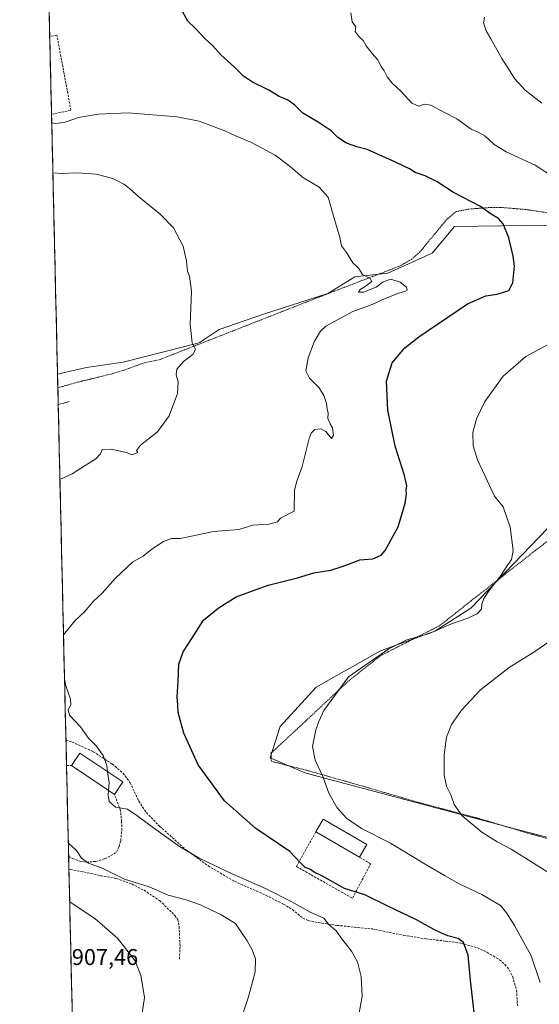
# Model space of a CAD drawing. Units: metres. Extents: x 658564 to 662028, y 4732566 to 4734959.
# Drawn here: x 658585 to 658814, y 4732941 to 4733374 of the extents above; entities that cross this region are included whole.
import ezdxf
from ezdxf.enums import TextEntityAlignment as Align

# ---------------------------------------------------------------- set-up
doc = ezdxf.new("R2010")
doc.units = ezdxf.units.M
doc.header["$MEASUREMENT"] = 0
doc.linetypes.add('TRAZOS', pattern=[0.75, 0.5, -0.25])
doc.linetypes.add('TRAZOSX2', pattern=[1.5, 1, -0.5])
for name, color, linetype, lineweight in [('Alambrada', 19, 'TRAZOS', 0), ('Arbolado forestal CxS', 92, 'Continuous', 0), ('Corriente natural lineal', 142, 'Continuous', 13), ('Curva de nivel maestra', 36, 'Continuous', 30), ('Curva de nivel normal', 36, 'Continuous', 0), ('Edificación', 1, 'Continuous', 13), ('Edificación Cxs', 1, 'Continuous', 13), ('Entidad de ámbito territorial CxS', 92, 'Continuous', 0), ('Matorral CxS', 135, 'Continuous', 0), ('Municipio CxS', 142, 'Continuous', 0), ('Muro lineal', 1, 'TRAZOSX2', 13), ('Rótulo de punto de cota en terreno', 19, 'Continuous', 0), ('Senda', 19, 'TRAZOSX2', 0)]:
    doc.layers.add(name, color=color, linetype=linetype, lineweight=lineweight)
doc.styles.add('Arial', font='txt', dxfattribs={"height": 0.2})

# ---------------------------------------------------------------- blocks, each defined once
blk = doc.blocks.new('*U156')
at = {"layer": 'Arbolado forestal CxS', "color": 92, "linetype": 'Continuous', "lineweight": 0}
for points in [[(658849.41, 4733006.15, 941.44), (658799.49, 4733019.18, 936.33), (658710.5, 4733043.05, 929.2), (658695.3, 4733049.57, 928.02), (658699.64, 4733063.31, 928.69), (658715.56, 4733080.68, 929.66), (658743.78, 4733096.59, 930.41), (658767.66, 4733105.28, 930.78), (658783.57, 4733115.41, 930.18), (658821.2, 4733154.48, 933.55)], [(658828.49, 4733283.93, 927.96), (658776.41, 4733283.18, 923.5), (658766.55, 4733271.56, 922.95), (658747.01, 4733262.7, 919.93), (658732.53, 4733261.05, 919.84), (658720.65, 4733253.75, 918.82), (658692.31, 4733244.74, 917.48), (658672.79, 4733237.87, 916.18), (658664.05, 4733232.06, 915.37), (658630.62, 4733223.54, 913.57), (658614.53, 4733221.25, 912.2), (658602.31, 4733218.48, 911.32), (658601.74, 4733218.35, 911.29), (658585.1, 4733941.74, 935.48)]]:
    blk.add_polyline3d(points, dxfattribs=at)
blk = doc.blocks.new('*U164')
at = {"layer": 'Matorral CxS', "color": 135, "linetype": 'Continuous', "lineweight": 0}
for points in [[(658849.41, 4733006.15, 941.44), (658799.49, 4733019.18, 936.33), (658710.5, 4733043.05, 929.2), (658695.3, 4733049.57, 928.02), (658699.64, 4733063.31, 928.69), (658715.56, 4733080.68, 929.66), (658743.78, 4733096.59, 930.41), (658767.66, 4733105.28, 930.78), (658783.57, 4733115.41, 930.18), (658821.2, 4733154.48, 933.55)], [(658828.49, 4733283.93, 927.96), (658776.41, 4733283.18, 923.5), (658766.55, 4733271.56, 922.95), (658747.01, 4733262.7, 919.93), (658732.53, 4733261.05, 919.84), (658720.65, 4733253.75, 918.82), (658692.31, 4733244.74, 917.48), (658672.79, 4733237.87, 916.18), (658664.05, 4733232.06, 915.37), (658630.62, 4733223.54, 913.57), (658614.53, 4733221.25, 912.2), (658602.31, 4733218.48, 911.32), (658601.74, 4733218.35, 911.29)]]:
    blk.add_polyline3d(points, dxfattribs=at)
blk = doc.blocks.new('*U171')
at = {"layer": 'Arbolado forestal CxS', "color": 92, "linetype": 'Continuous', "lineweight": 0}
for points in [[(658849.41, 4733006.15, 941.44), (658799.49, 4733019.18, 936.33), (658710.5, 4733043.05, 929.2), (658695.3, 4733049.57, 928.02), (658699.64, 4733063.31, 928.69), (658715.56, 4733080.68, 929.66), (658743.78, 4733096.59, 930.41), (658767.66, 4733105.28, 930.78), (658783.57, 4733115.41, 930.18), (658821.2, 4733154.48, 933.55)], [(658828.49, 4733283.93, 927.96), (658776.41, 4733283.18, 923.5), (658766.55, 4733271.56, 922.95), (658747.01, 4733262.7, 919.93), (658732.53, 4733261.05, 919.84), (658720.65, 4733253.75, 918.82), (658692.31, 4733244.74, 917.48), (658672.79, 4733237.87, 916.18), (658664.05, 4733232.06, 915.37), (658630.62, 4733223.54, 913.57), (658614.53, 4733221.25, 912.2), (658602.31, 4733218.48, 911.32), (658601.74, 4733218.35, 911.29)]]:
    blk.add_polyline3d(points, dxfattribs=at)
blk = doc.blocks.new('*U204')
at = {"layer": 'Curva de nivel normal', "color": 36, "linetype": 'Continuous', "lineweight": 0}
for points in [[(658599.2, 4733328.88, 920), (658601.04, 4733328.54, 920), (658605.04, 4733329.15, 920), (658610.98, 4733331.18, 920), (658619.79, 4733332.64, 920), (658632.87, 4733333.2, 920), (658654.32, 4733331.41, 920), (658664.04, 4733329.53, 920), (658675.27, 4733325.27, 920), (658679.76, 4733323.24, 920), (658687.03, 4733320.15, 920), (658697.45, 4733314.53, 920), (658704.06, 4733309.58, 920), (658709.54, 4733305, 920), (658716.78, 4733300.56, 920), (658720.74, 4733296.18, 920), (658723.22, 4733287.33, 920), (658725.98, 4733278.42, 920), (658726.68, 4733274.68, 920), (658728.81, 4733271.8, 920), (658731.62, 4733267.28, 920), (658733.32, 4733265.86, 920), (658734.22, 4733264.72, 920), (658735.94, 4733262.14, 920), (658739.31, 4733260.41, 920), (658740.06, 4733259.04, 920), (658737.08, 4733256.79, 920), (658734.87, 4733255.6, 920), (658734.19, 4733254.4, 920), (658736.38, 4733254.38, 920), (658741.83, 4733256.51, 920), (658744.95, 4733258.96, 920), (658748.38, 4733260.12, 920), (658752.46, 4733258.75, 920), (658755.26, 4733256.49, 920), (658755.57, 4733255.23, 920), (658754.53, 4733254.66, 920), (658751.74, 4733253.93, 920), (658745.54, 4733251.49, 920), (658740.08, 4733248.97, 920), (658731.57, 4733245.8, 920), (658719.83, 4733239.4, 920), (658717.41, 4733237.2, 920), (658714.72, 4733232.81, 920), (658711.96, 4733225.48, 920), (658711, 4733219.82, 920), (658712.56, 4733216.61, 920), (658716.76, 4733212.31, 920), (658718.93, 4733208.94, 920), (658720.04, 4733205.41, 920), (658720.41, 4733202.94, 920), (658720.86, 4733201.3, 920), (658720.68, 4733198.8, 920), (658721.6, 4733196.39, 920), (658722.74, 4733194.74, 920), (658723.19, 4733191.43, 920), (658722.28, 4733189.98, 920), (658719.76, 4733193.14, 920), (658717.71, 4733194.33, 920), (658714.92, 4733193.96, 920), (658713.3, 4733192.35, 920), (658712.43, 4733190.02, 920), (658709.32, 4733177.66, 920), (658707.05, 4733171.22, 920), (658705.93, 4733167.3, 920), (658705.87, 4733158.07, 920), (658699.77, 4733154.92, 920), (658698.5, 4733153.32, 920), (658694.76, 4733152.38, 920), (658687.71, 4733151.93, 920), (658681.56, 4733150.01, 920), (658670.35, 4733149.15, 920), (658661.37, 4733147.17, 920), (658655.68, 4733146.04, 920), (658651.95, 4733146.02, 920), (658648.38, 4733144.7, 920), (658643.2, 4733141.38, 920), (658639.37, 4733138.32, 920), (658634.91, 4733135.82, 920), (658627.27, 4733128.66, 920), (658621.36, 4733122.04, 920), (658617.54, 4733118.49, 920), (658613.64, 4733113.83, 920), (658609.4, 4733109.83, 920), (658604.38, 4733103.65, 920)], [(658604.83, 4733084.16, 920), (658605.34, 4733081.23, 920), (658607.42, 4733075.33, 920), (658607.62, 4733072.94, 920), (658606.42, 4733070.81, 920), (658607.02, 4733068.41, 920), (658611.8, 4733063.26, 920), (658615.38, 4733058.22, 920), (658618.73, 4733054.86, 920), (658621.82, 4733050.61, 920), (658623.42, 4733046.22, 920), (658623.75, 4733043.5, 920)]]:
    blk.add_polyline3d(points, dxfattribs=at)
blk = doc.blocks.new('*U205')
at = {"layer": 'Curva de nivel normal', "color": 36, "linetype": 'Continuous', "lineweight": 0}
blk.add_polyline3d([(658734.27, 4732936.59, 920), (658735.76, 4732944.74, 920), (658735.29, 4732953.43, 920), (658733.72, 4732959.87, 920), (658731.04, 4732964.52, 920), (658726.79, 4732969.94, 920), (658724.3, 4732973.45, 920), (658720.88, 4732976.48, 920), (658718.82, 4732979.08, 920), (658712.83, 4732981.66, 920), (658704.8, 4732986.25, 920), (658693.18, 4732992.19, 920), (658678.54, 4732998.61, 920), (658664.38, 4733005.32, 920), (658655.38, 4733010.63, 920), (658643.94, 4733018.75, 920), (658636.69, 4733024.22, 920), (658632.52, 4733027, 920), (658627.28, 4733027.82, 920), (658624.53, 4733030.35, 920), (658624.05, 4733033.17, 920), (658624.2103, 4733035.1946, 920)], dxfattribs=at)
blk = doc.blocks.new('*U216')
at = {"layer": 'Curva de nivel normal', "color": 36, "linetype": 'Continuous', "lineweight": 0}
for points in [[(658730.83, 4733377.22, 930), (658731.3, 4733373.23, 930), (658732.93, 4733371.04, 930), (658732.67, 4733368.94, 930), (658734.47, 4733366.6, 930), (658736.18, 4733365.04, 930), (658737.46, 4733362.74, 930), (658740.16, 4733359.24, 930), (658742.42, 4733356.74, 930), (658744.08, 4733353.6, 930), (658745.45, 4733351.64, 930), (658746.7, 4733348.99, 930), (658748.98, 4733346.2, 930), (658752.88, 4733342.55, 930), (658757.59, 4733337.47, 930), (658760.64, 4733336.1, 930), (658762.97, 4733336.96, 930), (658765.93, 4733336.65, 930), (658771.92, 4733333.36, 930), (658777.4, 4733330.51, 930), (658783.64, 4733326.04, 930), (658786.76, 4733324.71, 930), (658789.66, 4733323.06, 930), (658793.79, 4733319.23, 930), (658799.02, 4733316.12, 930), (658811.77, 4733310.18, 930), (658820.38, 4733304.7, 930)], [(658817.33, 4733231.21, 930), (658807.8, 4733226.06, 930), (658797.69, 4733217.36, 930), (658789.72, 4733206.28, 930), (658785.99, 4733198.59, 930), (658784.49, 4733192.62, 930), (658784.6, 4733186.73, 930), (658786.52, 4733180.64, 930), (658793.99, 4733164.65, 930), (658797.75, 4733159.89, 930), (658800.8, 4733151.07, 930), (658802.14, 4733140.74, 930), (658801.47, 4733136.79, 930), (658798.91, 4733133.16, 930), (658796.19, 4733128.83, 930), (658791.86, 4733123.54, 930), (658789.24, 4733119.68, 930), (658788.41, 4733117.16, 930), (658788.28, 4733114.94, 930), (658786.36, 4733112.91, 930), (658782.19, 4733111.04, 930), (658775.01, 4733108.54, 930), (658764.85, 4733104.15, 930), (658755.36, 4733101.43, 930), (658747.41, 4733097.59, 930), (658729.75, 4733085.16, 930), (658718.85, 4733070.41, 930), (658716.68, 4733065.5, 930), (658715.32, 4733061.96, 930), (658713.94, 4733054.62, 930), (658715.04, 4733048.51, 930), (658718.44, 4733041.36, 930), (658721.07, 4733034.03, 930), (658724.73, 4733027.65, 930), (658728.88, 4733023.02, 930), (658735.42, 4733018.48, 930), (658748.17, 4733012.02, 930), (658764.17, 4733002.33, 930), (658772.29, 4732997.72, 930), (658778.08, 4732994.32, 930), (658788.42, 4732989.5, 930), (658796.53, 4732984.68, 930), (658799.21, 4732981.37, 930), (658802.75, 4732975.91, 930), (658810.02, 4732962.59, 930), (658814.08, 4732950.86, 930)]]:
    blk.add_polyline3d(points, dxfattribs=at)
blk = doc.blocks.new('*U218')
at = {"layer": 'Curva de nivel normal', "color": 36, "linetype": 'Continuous', "lineweight": 0}
for points in [[(658602.81, 4733172.01, 915), (658608.24, 4733174.41, 915), (658613.88, 4733178.1, 915), (658618.57, 4733181.01, 915), (658620.72, 4733183.24, 915), (658621.45, 4733185.24, 915), (658625.46, 4733185.3, 915), (658631.98, 4733183.83, 915), (658634.53, 4733182.89, 915), (658637.11, 4733183.8, 915), (658636.55, 4733184.8, 915), (658638.31, 4733187.01, 915), (658645.71, 4733192.92, 915), (658650.81, 4733199.96, 915), (658654.51, 4733209.77, 915), (658654.86, 4733214.99, 915), (658653.96, 4733218.01, 915), (658654.27, 4733220.5, 915), (658657.1, 4733223.8, 915), (658661.23, 4733226.92, 915), (658662.37, 4733229.16, 915), (658660.97, 4733232.04, 915), (658660.16, 4733240.17, 915), (658660.71, 4733254.8, 915), (658659.74, 4733261.41, 915), (658658.88, 4733263.64, 915), (658658.5, 4733267.93, 915), (658656.97, 4733274.54, 915), (658652.71, 4733282.6, 915), (658646.93, 4733288.59, 915), (658637.57, 4733296.32, 915), (658633.36, 4733299.98, 915), (658630.86, 4733301.82, 915), (658626.13, 4733304.29, 915), (658618.68, 4733306.26, 915), (658610.6, 4733306.77, 915), (658603.35, 4733306.5, 915), (658599.71, 4733306.84, 915)], [(658683.51, 4732937.85, 915), (658685.81, 4732944.51, 915), (658688.72, 4732955.51, 915), (658688.82, 4732961.18, 915), (658687.38, 4732965.18, 915), (658685.17, 4732969.18, 915), (658682.37, 4732973.18, 915), (658680.01, 4732976.78, 915), (658673.31, 4732980.89, 915), (658670.11, 4732982.26, 915), (658664.65, 4732984.9, 915), (658658.31, 4732987.11, 915), (658650.44, 4732989.24, 915), (658642.01, 4732992.81, 915), (658631.26, 4732996.18, 915), (658621.44, 4733001.05, 915), (658615.31, 4733003.31, 915), (658612.31, 4733005.51, 915), (658610.04, 4733008.87, 915), (658606.73, 4733011.93, 915), (658606.49, 4733012.2, 915)]]:
    blk.add_polyline3d(points, dxfattribs=at)
blk = doc.blocks.new('*U220')
at = {"layer": 'Curva de nivel normal', "color": 36, "linetype": 'Continuous', "lineweight": 0}
blk.add_polyline3d([(658607.08, 4732986.34, 910), (658607.82, 4732985.78, 910), (658618.11, 4732978.91, 910), (658628.2, 4732970.34, 910), (658635.87, 4732960.34, 910), (658638.42, 4732953.89, 910), (658638.98, 4732950.47, 910), (658639.95, 4732944.17, 910), (658638.98, 4732937.24, 910), (658637.58, 4732933.51, 910), (658635.49, 4732929.99, 910), (658630.02, 4732924.26, 910), (658621.92, 4732920.09, 910), (658616.79, 4732918.41, 910), (658611.57, 4732915.54, 910), (658608.74, 4732914.21, 910)], dxfattribs=at)
blk = doc.blocks.new('*U229')
at = {"layer": 'Curva de nivel maestra', "color": 36, "linetype": 'Continuous', "lineweight": 30}
blk.add_polyline3d([(658785.72, 4732931.17, 925), (658783.33, 4732951.8, 925), (658782.4, 4732962.84, 925), (658780.38, 4732968.33, 925), (658777.95, 4732970.12, 925), (658773.4, 4732971.29, 925), (658770.68, 4732972.52, 925), (658767.62, 4732973.9, 925), (658759.58, 4732978.32, 925), (658746.98, 4732984.41, 925), (658736.92, 4732989.27, 925), (658727.99, 4732992.19, 925), (658718.36, 4732997.53, 925), (658714.7, 4732999.37, 925), (658712.7, 4733000.59, 925), (658710.65, 4733001.4, 925), (658708.56, 4733003.38, 925), (658703.9, 4733008.43, 925), (658689.03, 4733018.52, 925), (658675.21, 4733030.72, 925), (658663.6, 4733046.58, 925), (658657.27, 4733060.44, 925), (658654.82, 4733069.58, 925), (658654.68, 4733073.1, 925), (658654.41, 4733076.21, 925), (658654.82, 4733083.36, 925), (658655.09, 4733090.71, 925), (658657.04, 4733096.17, 925), (658660.86, 4733102, 925), (658665.92, 4733110.16, 925), (658672.34, 4733115.36, 925), (658680.32, 4733120.42, 925), (658694.37, 4733125.51, 925), (658707.24, 4733128.7, 925), (658714.55, 4733130.87, 925), (658721.91, 4733132.06, 925), (658726.89, 4733133.78, 925), (658731.33, 4733135.29, 925), (658734.72, 4733136.71, 925), (658740.4, 4733137.04, 925), (658744.05, 4733138.75, 925), (658745.89, 4733140.71, 925), (658751.57, 4733151.15, 925), (658754.63, 4733161.6, 925), (658755.23, 4733165.6, 925), (658755.08, 4733167.26, 925), (658755.38, 4733169.24, 925), (658754.38, 4733173.7, 925), (658750.19, 4733186.65, 925), (658747.01, 4733202.47, 925), (658746.43, 4733215.22, 925), (658749, 4733223.22, 925), (658754.58, 4733229.85, 925), (658760.69, 4733234.72, 925), (658782.08, 4733249.18, 925), (658790.18, 4733252.81, 925), (658795.1, 4733253.47, 925), (658800.22, 4733255.14, 925), (658802.04, 4733258.47, 925), (658802.73, 4733265.74, 925), (658802.09, 4733270.15, 925), (658800.27, 4733278.26, 925), (658797.73, 4733284.36, 925), (658795.72, 4733286.72, 925), (658792.45, 4733288.68, 925), (658787.73, 4733291.96, 925), (658775.92, 4733298.15, 925), (658768.73, 4733302.84, 925), (658763.45, 4733305.5, 925), (658759.09, 4733307.01, 925), (658756.55, 4733308.62, 925), (658754.32, 4733309.55, 925), (658750.44, 4733311.54, 925), (658744.77, 4733313.95, 925), (658737.97, 4733317.07, 925), (658733.4, 4733318.28, 925), (658728.85, 4733319.94, 925), (658725.04, 4733322.36, 925), (658722.08, 4733325.35, 925), (658716.44, 4733329.13, 925), (658709.62, 4733333.03, 925), (658706.16, 4733336.58, 925), (658702.86, 4733338.96, 925), (658699.26, 4733340.36, 925), (658694.35, 4733343.39, 925), (658687.57, 4733346.64, 925), (658683.6, 4733349.36, 925), (658679.65, 4733353.26, 925), (658673.54, 4733358.75, 925), (658669.96, 4733362.8, 925), (658666.66, 4733365.8, 925), (658662.22, 4733370.5, 925), (658659.03, 4733373.59, 925), (658656.72, 4733377.8, 925)], dxfattribs=at)

msp = doc.modelspace()

# ---------------------------------------------------------------- linework, layer by layer
at = {"layer": 'Alambrada', "color": 19, "linetype": 'TRAZOS', "lineweight": 0}
for points in [[(658817.17, 4733289.29, 927.58), (658807.18, 4733290.76, 926.57), (658797.28, 4733291.59, 925.79), (658792.41, 4733291.63, 925.29), (658782.71, 4733290.89, 924.42), (658777.2, 4733289.84, 923.55), (658773.36, 4733286.82, 923), (658761.14, 4733272.07, 921.56), (658757.42, 4733268.77, 921.16), (658752.39, 4733265.88, 920.76), (658741.26, 4733261.6, 920.2), (658717.94, 4733252.66, 918.69), (658646.89, 4733224.77, 914.06), (658640, 4733223.31, 913.63), (658630.6, 4733219.93, 913.34), (658625.82, 4733218.47, 912.8), (658610.99, 4733214.85, 911.47), (658601.88, 4733212.33, 911.11)], [(658828.66, 4733153.74, 934.48), (658811.92, 4733140.76, 931.19), (658797.55, 4733129.49, 930.02), (658781.62, 4733117, 929.42), (658769.77, 4733107.65, 929.73), (658743.75, 4733094.51, 929.99), (658729.6, 4733083.27, 930.04), (658711.3, 4733066.17, 929.56), (658695.64, 4733051.63, 927.94), (658695.8, 4733048.05, 927.82), (658711.45, 4733044.1, 929.08), (658732.8, 4733038.04, 931.03), (658761.14, 4733029.81, 933.49), (658787.19, 4733022.89, 935.73), (658808.13, 4733016.63, 936.79), (658834.89, 4733009.1, 938.56)]]:
    msp.add_polyline3d(points, dxfattribs=at)
at = {"layer": 'Arbolado forestal CxS', "color": 92, "linetype": 'Continuous', "lineweight": 0}
msp.add_polyline3d([(658585.1, 4733941.74, 935.48), (658601.74, 4733218.35, 911.29)], dxfattribs=at)
at = {"layer": 'Corriente natural lineal', "color": 142, "linetype": 'Continuous', "lineweight": 13}
msp.add_polyline3d([(658606.94, 4733206.22, 911.93), (658604.5, 4733205.62, 911.63), (658602.05, 4733205.02, 911.27)], dxfattribs=at)
at = {"layer": 'Curva de nivel normal', "color": 36, "linetype": 'Continuous', "lineweight": 0}
for points in [[(658789.6, 4733375.27, 935), (658789.12, 4733372.79, 935), (658790.29, 4733369.22, 935), (658792.37, 4733365.73, 935), (658797.14, 4733357.13, 935), (658802.94, 4733348.13, 935), (658807.38, 4733343.15, 935), (658812.16, 4733339.55, 935), (658814.75, 4733337.4, 935)], [(658818.36, 4733100.93, 935), (658811.69, 4733096.34, 935), (658800.38, 4733089.24, 935), (658787.78, 4733079.43, 935), (658779.38, 4733070.58, 935), (658775.01, 4733064.23, 935), (658772.8, 4733058.65, 935), (658771.77, 4733050.84, 935), (658771.87, 4733042.17, 935), (658772.9, 4733037.2, 935), (658774.69, 4733033.29, 935), (658776.18, 4733029.13, 935), (658779.74, 4733024.01, 935), (658788.45, 4733016.84, 935), (658795.07, 4733012.59, 935), (658801.35, 4733009.37, 935), (658820.87, 4732997.17, 935)], [(658623.75, 4733043.5, 920), (658623.89, 4733042.35, 920), (658624.48, 4733038.6, 920), (658624.21, 4733035.19, 920)]]:
    msp.add_polyline3d(points, dxfattribs=at)
at = {"layer": 'Edificación', "color": 1, "linetype": 'Continuous', "lineweight": 13}
for points in [[(658630.48, 4733038.96, 920.33), (658626.77, 4733033.47, 920.16), (658607.92, 4733046.17, 919.07), (658611.62, 4733051.68, 919.38), (658630.48, 4733038.96, 920.33)], [(658737.74, 4733011.43, 929.05), (658734.55, 4733005.95, 928.01), (658715.37, 4733017.09, 927.83), (658718.55, 4733022.58, 928.44), (658737.74, 4733011.43, 929.05)]]:
    msp.add_polyline3d(points, dxfattribs=at)
at = {"layer": 'Edificación Cxs', "color": 1, "linetype": 'Continuous', "lineweight": 13}
for points in [[(658630.48, 4733038.96, 920.33), (658626.77, 4733033.47, 920.16), (658607.92, 4733046.17, 919.07), (658611.62, 4733051.68, 919.38), (658630.48, 4733038.96, 920.33)], [(658737.74, 4733011.43, 929.05), (658734.55, 4733005.95, 928.01), (658715.37, 4733017.09, 927.83), (658718.55, 4733022.58, 928.44), (658737.74, 4733011.43, 929.05)]]:
    msp.add_polyline3d(points, close=True, dxfattribs=at)
at = {"layer": 'Entidad de ámbito territorial CxS', "color": 92, "linetype": 'Continuous', "lineweight": 0}
msp.add_polyline3d([(658608.15, 4732940.02, 907.42), (658608.03, 4732945, 907.29), (658607.92, 4732949.98, 907.29), (658607.8, 4732954.97, 907.49), (658607.69, 4732959.95, 907.68), (658607.57, 4732964.93, 907.9), (658607.46, 4732969.91, 908.16), (658607.34, 4732974.89, 908.49), (658607.23, 4732979.87, 908.97), (658607.12, 4732984.85, 909.65), (658607, 4732989.84, 910.54), (658606.89, 4732994.82, 911.66), (658606.77, 4732999.8, 912.76), (658606.66, 4733004.78, 913.76), (658606.54, 4733009.76, 914.68), (658606.43, 4733014.74, 915.2), (658606.31, 4733019.72, 915.87), (658606.2, 4733024.71, 916.6), (658606.08, 4733029.69, 917.36), (658605.97, 4733034.67, 917.83), (658605.85, 4733039.65, 918.35), (658605.74, 4733044.63, 918.82), (658605.63, 4733049.61, 919.08), (658605.51, 4733054.59, 919.1), (658605.4, 4733059.58, 919.18), (658605.28, 4733064.56, 919.4), (658605.17, 4733069.54, 919.76), (658605.05, 4733074.52, 919.7), (658604.94, 4733079.5, 919.85), (658604.82, 4733084.48, 919.98), (658604.71, 4733089.47, 920.03), (658604.59, 4733094.45, 920.04), (658604.48, 4733099.43, 920.03), (658604.36, 4733104.41, 919.9), (658604.25, 4733109.39, 919.69), (658604.14, 4733114.37, 919.34), (658604.02, 4733119.35, 919.02), (658603.91, 4733124.34, 918.75), (658603.79, 4733129.32, 918.45), (658603.68, 4733134.3, 918.14), (658603.56, 4733139.28, 917.8), (658603.45, 4733144.26, 917.4), (658603.33, 4733149.24, 916.92), (658603.22, 4733154.22, 916.52), (658603.1, 4733159.21, 916.12), (658602.99, 4733164.19, 915.63), (658602.88, 4733169.17, 915.19), (658602.76, 4733174.15, 914.75), (658602.65, 4733179.13, 914.32), (658602.53, 4733184.11, 914.05), (658602.42, 4733189.09, 913.73), (658602.3, 4733194.08, 913.84), (658602.19, 4733199.06, 913.49), (658602.07, 4733204.04, 911.38), (658601.96, 4733209.02, 910.91), (658601.84, 4733214, 911.19), (658601.73, 4733218.98, 911.32), (658601.61, 4733223.97, 911.45), (658601.5, 4733228.95, 911.28), (658601.39, 4733233.93, 911.34), (658601.27, 4733238.91, 911.37), (658601.16, 4733243.89, 911.36), (658601.04, 4733248.87, 911.29), (658600.93, 4733253.85, 911.24), (658600.81, 4733258.84, 911.3), (658600.7, 4733263.82, 911.5), (658600.58, 4733268.8, 911.69), (658600.47, 4733273.78, 911.96), (658600.35, 4733278.76, 912.24), (658600.24, 4733283.74, 912.56), (658600.13, 4733288.72, 912.83), (658600.01, 4733293.71, 913.23), (658599.9, 4733298.69, 913.8), (658599.78, 4733303.67, 914.52), (658599.67, 4733308.65, 915.29), (658599.55, 4733313.63, 916.5), (658599.44, 4733318.61, 917.78), (658599.32, 4733323.59, 918.58), (658599.21, 4733328.58, 919.8), (658599.09, 4733333.56, 920.81), (658598.98, 4733338.54, 921.35), (658598.86, 4733343.52, 921.58), (658598.75, 4733348.5, 921.77), (658598.64, 4733353.48, 922.12), (658598.52, 4733358.46, 922.14), (658598.41, 4733363.45, 922.24), (658598.29, 4733368.43, 922.29), (658598.18, 4733373.41, 922.37), (658598.06, 4733378.39, 922.47)], dxfattribs=at)
at = {"layer": 'Matorral CxS', "color": 135, "linetype": 'Continuous', "lineweight": 0}
for points in [[(658608.32, 4732932.62, 908.04), (658601.74, 4733218.35, 911.29), (658602.31, 4733218.48, 911.32), (658614.53, 4733221.25, 912.2), (658630.62, 4733223.54, 913.57), (658664.05, 4733232.06, 915.37), (658672.79, 4733237.87, 916.18), (658692.31, 4733244.74, 917.48), (658720.65, 4733253.75, 918.82), (658732.53, 4733261.05, 919.84), (658747.01, 4733262.7, 919.93), (658766.55, 4733271.56, 922.95), (658776.41, 4733283.18, 923.5), (658828.49, 4733283.93, 927.96)], [(658601.74, 4733218.35, 911.29), (658608.32, 4732932.62, 908.04)], [(658821.2, 4733154.48, 933.55), (658783.57, 4733115.41, 930.18), (658767.66, 4733105.28, 930.78), (658743.78, 4733096.59, 930.41), (658715.56, 4733080.68, 929.66), (658699.64, 4733063.31, 928.69), (658695.3, 4733049.57, 928.02), (658710.5, 4733043.05, 929.2), (658799.49, 4733019.18, 936.33), (658849.41, 4733006.15, 941.44)]]:
    msp.add_polyline3d(points, dxfattribs=at)
at = {"layer": 'Municipio CxS', "color": 142, "linetype": 'Continuous', "lineweight": 0}
msp.add_polyline3d([(658608.12, 4732941.13, 907.38), (658608.01, 4732946.13, 907.27), (658607.89, 4732951.12, 907.34), (658607.78, 4732956.12, 907.53), (658607.66, 4732961.12, 907.73), (658607.55, 4732966.11, 907.95), (658607.43, 4732971.11, 908.23), (658607.32, 4732976.11, 908.59), (658607.2, 4732981.1, 909.13), (658607.09, 4732986.1, 909.85), (658606.97, 4732991.09, 910.82), (658606.86, 4732996.09, 911.95), (658606.74, 4733001.09, 913.01), (658606.63, 4733006.08, 914.04), (658606.51, 4733011.08, 914.81), (658606.4, 4733016.08, 915.38), (658606.28, 4733021.07, 916.05), (658606.17, 4733026.07, 916.83), (658606.05, 4733031.06, 917.48), (658605.94, 4733036.06, 917.97), (658605.82, 4733041.06, 918.49), (658605.71, 4733046.05, 918.91), (658605.59, 4733051.05, 919.08), (658605.48, 4733056.05, 919.12), (658605.36, 4733061.04, 919.22), (658605.25, 4733066.04, 919.55), (658605.13, 4733071.03, 919.73), (658605.02, 4733076.03, 919.74), (658604.9, 4733081.03, 919.9), (658604.79, 4733086.02, 920), (658604.67, 4733091.02, 920.03), (658604.56, 4733096.02, 920.04), (658604.44, 4733101.01, 919.99), (658604.33, 4733106.01, 919.84), (658604.21, 4733111.01, 919.57), (658604.1, 4733116, 919.23), (658603.98, 4733121, 918.93), (658603.87, 4733125.99, 918.65), (658603.75, 4733130.99, 918.35), (658603.64, 4733135.99, 918.03), (658603.52, 4733140.98, 917.67), (658603.41, 4733145.98, 917.23), (658603.29, 4733150.98, 916.78), (658603.18, 4733155.97, 916.38), (658603.06, 4733160.97, 915.94), (658602.95, 4733165.96, 915.47), (658602.83, 4733170.96, 915.03), (658602.72, 4733175.96, 914.59), (658602.6, 4733180.95, 914.23), (658602.49, 4733185.95, 913.91), (658602.37, 4733190.95, 913.78), (658602.26, 4733195.94, 913.8), (658602.14, 4733200.94, 912.63), (658602.03, 4733205.93, 911.16), (658601.91, 4733210.93, 911.02), (658601.8, 4733215.93, 911.24), (658601.68, 4733220.92, 911.39), (658601.57, 4733225.92, 911.38), (658601.46, 4733230.92, 911.3), (658601.34, 4733235.91, 911.35), (658601.23, 4733240.91, 911.37), (658601.11, 4733245.9, 911.33), (658601, 4733250.9, 911.27), (658600.88, 4733255.9, 911.26), (658600.77, 4733260.89, 911.38), (658600.65, 4733265.89, 911.57), (658600.54, 4733270.89, 911.8), (658600.42, 4733275.88, 912.08), (658600.31, 4733280.88, 912.38), (658600.19, 4733285.88, 912.68), (658600.08, 4733290.87, 913), (658599.96, 4733295.87, 913.47), (658599.85, 4733300.86, 914.12), (658599.73, 4733305.86, 914.85), (658599.62, 4733310.86, 915.82), (658599.5, 4733315.85, 917.08), (658599.39, 4733320.85, 918.14), (658599.27, 4733325.85, 919.14), (658599.16, 4733330.84, 920.26), (658599.04, 4733335.84, 921.06), (658598.93, 4733340.83, 921.46), (658598.81, 4733345.83, 921.67), (658598.7, 4733350.83, 921.93), (658598.58, 4733355.82, 922.13), (658598.47, 4733360.82, 922.19), (658598.35, 4733365.82, 922.26), (658598.24, 4733370.81, 922.33), (658598.12, 4733375.81, 922.42)], dxfattribs=at)
at = {"layer": 'Muro lineal', "color": 1, "linetype": 'TRAZOSX2', "lineweight": 13}
for points in [[(658599.11, 4733332.65, 920.63), (658607.64, 4733334.32, 920.66), (658601.49, 4733367.3, 922.57), (658598.33, 4733366.79, 922.27)], [(658605.7, 4733046.27, 918.93), (658607.92, 4733046.17, 919.07)], [(658606.62, 4733006.28, 914.08), (658608.24, 4733005.29, 914.09), (658612.17, 4733003.96, 914.46), (658614.49, 4733003.75, 914.8), (658618.6, 4733004.01, 915.29), (658622.55, 4733005.13, 915.88), (658627.62, 4733008.05, 917.08), (658628.8, 4733010.48, 917.61), (658629.53, 4733013.16, 918.07), (658630, 4733017.71, 918.82), (658629.94, 4733021.58, 919.37), (658629.48, 4733026.35, 919.87), (658626.77, 4733033.47, 920.16)], [(658715.37, 4733017.09, 927.83), (658706.85, 4733001.77, 923.73), (658731.46, 4732987.88, 923.9), (658739.44, 4733002.97, 928.04), (658734.55, 4733005.95, 928.01)], [(658606.75, 4733000.59, 912.91), (658607.42, 4733000.48, 912.98), (658613.37, 4732999.4, 913.5), (658620.8, 4732997.77, 914.02), (658627.59, 4732996.52, 914.57), (658634.39, 4732994.11, 914.56), (658639.8, 4732991.33, 914.2), (658646.67, 4732986.8, 913.73), (658653.39, 4732980.25, 913.32), (658654.66, 4732978.44, 913.22), (658655.23, 4732975.44, 912.98), (658655.64, 4732966.59, 912.5), (658655.35, 4732960.75, 912.2)]]:
    msp.add_polyline3d(points, dxfattribs=at)
at = {"layer": 'Senda', "color": 19, "linetype": 'TRAZOSX2', "lineweight": 0}
msp.add_lwpolyline([(658605.45, 4733057.26), (658608.2, 4733056.53), (658617.45, 4733052.27), (658625.88, 4733046.83), (658630.58, 4733042.84), (658633.74, 4733038.59), (658637.5, 4733030.49), (658640.82, 4733025.48), (658646.67, 4733019.53), (658658.08, 4733009.23), (658668.04, 4733002.03), (658679.55, 4732995.28), (658693.52, 4732989.11), (658701.12, 4732985.24), (658705.1, 4732982.86), (658709.65, 4732979.03), (658712.06, 4732978.06), (658714.89, 4732977.4), (658724.77, 4732975.89), (658740.34, 4732974.34), (658754.11, 4732971.53), (658763.87, 4732969.98), (658772.36, 4732969.02), (658779.18, 4732968.08), (658786.4, 4732966.06), (658790.64, 4732964.08), (658793.37, 4732962.46), (658796.22, 4732960.8), (658798.53, 4732958.71), (658800.43, 4732956.3), (658801.94, 4732953.38), (658803.69, 4732947.38), (658803.97, 4732941.54), (658804.26, 4732940.31)], dxfattribs=at)

# ---------------------------------------------------------------- block references
at = {"layer": 'Arbolado forestal CxS', "color": 92, "linetype": 'Continuous', "lineweight": 0}
for name in ['*U156', '*U171']:
    msp.add_blockref(name, (0, 0), dxfattribs=at)
at = {"layer": 'Curva de nivel maestra', "color": 36, "linetype": 'Continuous', "lineweight": 30}
msp.add_blockref('*U229', (0, 0), dxfattribs=at)
at = {"layer": 'Curva de nivel normal', "color": 36, "linetype": 'Continuous', "lineweight": 0}
for name in ['*U218', '*U216', '*U204', '*U205', '*U220']:
    msp.add_blockref(name, (0, 0), dxfattribs=at)
at = {"layer": 'Matorral CxS', "color": 135, "linetype": 'Continuous', "lineweight": 0}
msp.add_blockref('*U164', (0, 0), dxfattribs=at)

# ---------------------------------------------------------------- texts
at = {"layer": 'Rótulo de punto de cota en terreno', "color": 19, "linetype": 'Continuous', "lineweight": 0, "style": 'Arial'}
msp.add_text('907,46', height=7, dxfattribs=at).set_placement((658608.06, 4732956.3), align=Align.BOTTOM_LEFT)

doc.saveas('drawing.dxf')
